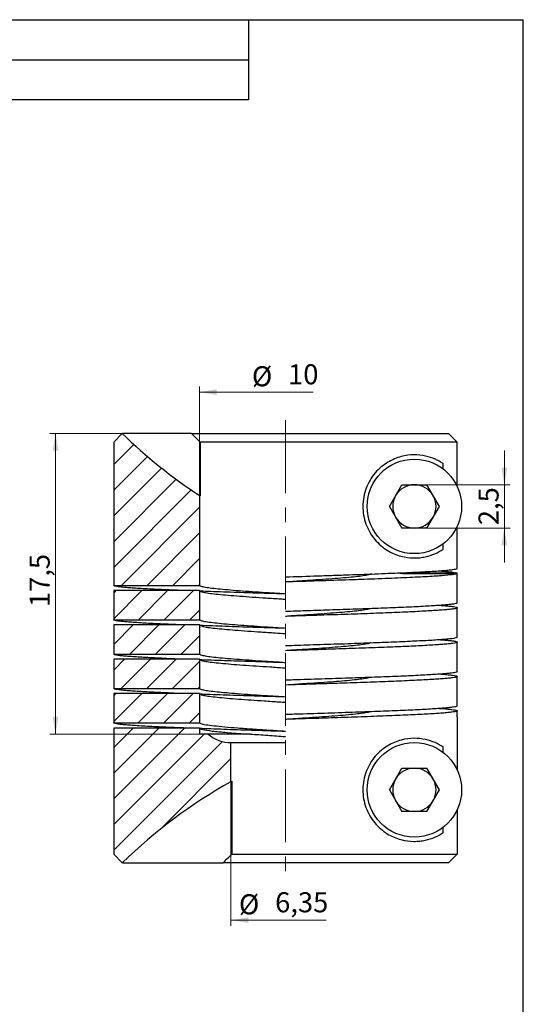
# Model space of a CAD drawing. Units: millimetres. Extents: x 8 to 210, y -1 to 292.
# Drawn here: x 117 to 205, y 120 to 292 of the extents above; entities that cross this region are included whole.
import ezdxf

# ---------------------------------------------------------------- set-up
doc = ezdxf.new("R2010")
doc.units = ezdxf.units.MM
doc.linetypes.add('CENTERX2', pattern=[20.32, 12.7, -2.54, 2.54, -2.54])
doc.layers.add('ГЕОМЕТРИЯ', color=90, linetype='Continuous', lineweight=25)
doc.styles.add('SLDTEXTSTYLE1', font='TXT', dxfattribs={"width": 0.7})
doc.dimstyles.new('SLDDIMSTYLE0', dxfattribs={"dimtxt": 3.5, "dimasz": 3, "dimexe": 0, "dimexo": 0.0625, "dimgap": 0.875, "dimtad": 2, "dimdec": 1, "dimlfac": 0.333333, "dimrnd": 1e-09, "dimzin": 12, "dimdsep": 46, "dimtxsty": 'SLDTEXTSTYLE1', "dimsah": 1, "dimcen": 0.09, "dimadec": 0, "dimazin": 3, "dimtfac": 1, "dimtofl": 0, "dimtmove": 0, "dimatfit": 3, "dimfxl": 0, "dimfrac": 2, "dimtolj": 1, "dimtzin": 12, "dimarcsym": 0})
doc.dimstyles.new('SLDDIMSTYLE1', dxfattribs={"dimtxt": 3.5, "dimasz": 3, "dimexe": 0, "dimexo": 0.0625, "dimgap": 0.875, "dimtad": 2, "dimdec": 1, "dimlfac": 0.333333, "dimrnd": 1e-09, "dimzin": 12, "dimdsep": 46, "dimtxsty": 'SLDTEXTSTYLE1', "dimsah": 1, "dimcen": 0.09, "dimadec": 0, "dimazin": 3, "dimtfac": 1, "dimtmove": 0, "dimatfit": 0, "dimfxl": 0, "dimfrac": 2, "dimtolj": 1, "dimtzin": 12, "dimarcsym": 0})
doc.dimstyles.new('SLDDIMSTYLE2', dxfattribs={"dimtxt": 3.5, "dimasz": 3, "dimexe": 0, "dimexo": 0.0625, "dimgap": 0.875, "dimtad": 2, "dimdec": 1, "dimlfac": 0.333333, "dimrnd": 1e-09, "dimzin": 12, "dimdsep": 46, "dimtxsty": 'SLDTEXTSTYLE1', "dimsah": 1, "dimcen": 0.09, "dimse2": 1, "dimsd2": 1, "dimadec": 0, "dimazin": 3, "dimtfac": 1, "dimtofl": 0, "dimtmove": 0, "dimatfit": 3, "dimfxl": 0, "dimfrac": 2, "dimtolj": 1, "dimtzin": 12, "dimarcsym": 0})

# ---------------------------------------------------------------- blocks, each defined once
blk = doc.blocks.new('_D_5')
at = {"color": 7, "linetype": 'Continuous', "lineweight": 0}
for p, q in [((201.69, 210.77), (201.69, 216.77)), ((188.16, 210.77), (202.69, 210.77)), ((201.69, 210.77), (201.69, 203.21)), ((188.16, 203.21), (202.69, 203.21)), ((201.69, 203.21), (201.69, 197.21))]:
    blk.add_line(p, q, dxfattribs=at)
at = {"color": 7, "linetype": 'Continuous', "lineweight": 18}
for points in [[(201.69, 210.77), (202.19, 213.77), (201.19, 213.77)], [(201.69, 203.21), (201.19, 200.21), (202.19, 200.21)]]:
    blk.add_solid(points, dxfattribs=at)
at = {"color": 7, "linetype": 'Continuous', "lineweight": 18, "insert": (197.18, 203.72), "char_height": 3.5, "attachment_point": 1, "rotation": 90, "style": 'SLDTEXTSTYLE1'}
blk.add_mtext('2,5', dxfattribs=at)
blk = doc.blocks.new('_D_6')
at = {"color": 7, "linetype": 'Continuous', "lineweight": 0}
for p, q in [((148.48, 208.89), (148.48, 227.96)), ((148.48, 226.96), (168.28, 226.96))]:
    blk.add_line(p, q, dxfattribs=at)
at = {"color": 7, "linetype": 'Continuous', "lineweight": 18}
blk.add_solid([(148.48, 226.96), (151.48, 226.46), (151.48, 227.46)], dxfattribs=at)
at = {"color": 7, "linetype": 'Continuous', "lineweight": 18, "char_height": 3.5, "attachment_point": 1, "style": 'SLDTEXTSTYLE1'}
for s, insert in [('%%c', (157.62, 231.47)), ('10', (163.93, 231.82))]:
    blk.add_mtext(s, dxfattribs=dict(at, insert=insert))
blk = doc.blocks.new('_D_7')
at = {"color": 7, "linetype": 'Continuous', "lineweight": 0}
for p, q in [((153.96, 158.91), (153.96, 133.74)), ((153.96, 134.74), (170.55, 134.74))]:
    blk.add_line(p, q, dxfattribs=at)
at = {"color": 7, "linetype": 'Continuous', "lineweight": 18}
blk.add_solid([(153.96, 134.74), (156.96, 134.24), (156.96, 135.24)], dxfattribs=at)
at = {"color": 7, "linetype": 'Continuous', "lineweight": 18, "char_height": 3.5, "attachment_point": 1, "style": 'SLDTEXTSTYLE1'}
for s, insert in [('%%c', (155.35, 139.25)), ('6,35', (161.67, 139.6))]:
    blk.add_mtext(s, dxfattribs=dict(at, insert=insert))
blk = doc.blocks.new('_D_8')
at = {"color": 7, "linetype": 'Continuous', "lineweight": 0}
for p, q in [((135.02, 219.74), (122.32, 219.74)), ((123.32, 167.24), (123.32, 219.74)), ((148.48, 167.24), (122.32, 167.24))]:
    blk.add_line(p, q, dxfattribs=at)
at = {"color": 7, "linetype": 'Continuous', "lineweight": 18}
for points in [[(123.32, 219.74), (122.82, 216.74), (123.82, 216.74)], [(123.32, 167.24), (123.82, 170.24), (122.82, 170.24)]]:
    blk.add_solid(points, dxfattribs=at)
at = {"color": 7, "linetype": 'Continuous', "lineweight": 18, "insert": (118.8, 189.41), "char_height": 3.5, "attachment_point": 1, "rotation": 90, "style": 'SLDTEXTSTYLE1'}
blk.add_mtext('17,5', dxfattribs=at)

msp = doc.modelspace()

# ---------------------------------------------------------------- hatches: boundary and pattern name
at = {"linetype": 'Continuous', "lineweight": 18}
h = msp.add_hatch(dxfattribs=at)
h.set_pattern_fill('ANSI31', style=0)
edge = h.paths.add_edge_path(flags=0)
edge.add_spline(control_points=[(133.48, 193.19), (133.56, 193.19), (133.63, 193.19), (133.7, 193.19), (134.12, 193.19), (134.54, 193.19), (134.96, 193.19), (136.65, 193.19), (138.33, 193.19), (140.01, 193.19), (142.83, 193.19), (145.66, 193.19), (148.48, 193.19)], knot_values=[0.000031, 0.000031, 0.000031, 0.000031, 0.000105, 0.000105, 0.000105, 0.000526, 0.000526, 0.000526, 0.002208, 0.002208, 0.002208, 0.005031, 0.005031, 0.005031, 0.005031], weights=[1, 1, 1, 1, 1, 1, 1, 1, 1, 1, 1, 1, 1], degree=3, periodic=0)
edge.add_line((148.48, 193.19), (148.48, 208.89))
edge.add_arc((197.86, 284.13), 90, 225.6828, 236.727, ccw=False)
edge.add_line((134.98, 219.74), (133.48, 218.24))
edge.add_line((133.48, 218.24), (133.48, 193.19))
h = msp.add_hatch(dxfattribs=at)
h.set_pattern_fill('ANSI31', style=0)
edge = h.paths.add_edge_path(flags=0)
edge.add_spline(control_points=[(148.48, 192.29), (143.48, 192.29), (138.48, 192.29), (133.48, 192.29)], knot_values=[0.000726, 0.000726, 0.000726, 0.000726, 0.005726, 0.005726, 0.005726, 0.005726], weights=[1, 1, 1, 1], degree=3, periodic=0)
edge.add_line((133.48, 192.29), (133.48, 187.19))
edge.add_spline(control_points=[(133.48, 187.19), (133.56, 187.19), (133.63, 187.19), (133.7, 187.19), (134.12, 187.19), (134.54, 187.19), (134.97, 187.19), (136.65, 187.19), (138.33, 187.19), (140.01, 187.19), (142.83, 187.19), (145.66, 187.19), (148.48, 187.19)], knot_values=[0.000031, 0.000031, 0.000031, 0.000031, 0.000105, 0.000105, 0.000105, 0.000526, 0.000526, 0.000526, 0.002208, 0.002208, 0.002208, 0.005031, 0.005031, 0.005031, 0.005031], weights=[1, 1, 1, 1, 1, 1, 1, 1, 1, 1, 1, 1, 1], degree=3, periodic=0)
edge.add_line((148.48, 187.19), (148.48, 192.29))
h = msp.add_hatch(dxfattribs=at)
h.set_pattern_fill('ANSI31', style=0)
edge = h.paths.add_edge_path(flags=0)
edge.add_spline(control_points=[(148.48, 186.29), (143.48, 186.29), (138.48, 186.29), (133.48, 186.29)], knot_values=[0.000726, 0.000726, 0.000726, 0.000726, 0.005726, 0.005726, 0.005726, 0.005726], weights=[1, 1, 1, 1], degree=3, periodic=0)
edge.add_line((133.48, 186.29), (133.48, 181.19))
edge.add_spline(control_points=[(133.48, 181.19), (133.56, 181.19), (133.63, 181.19), (133.7, 181.19), (134.12, 181.19), (134.54, 181.19), (134.96, 181.19), (136.65, 181.19), (138.33, 181.19), (140.01, 181.19), (142.83, 181.19), (145.66, 181.19), (148.48, 181.19)], knot_values=[0.000031, 0.000031, 0.000031, 0.000031, 0.000105, 0.000105, 0.000105, 0.000526, 0.000526, 0.000526, 0.002208, 0.002208, 0.002208, 0.005031, 0.005031, 0.005031, 0.005031], weights=[1, 1, 1, 1, 1, 1, 1, 1, 1, 1, 1, 1, 1], degree=3, periodic=0)
edge.add_line((148.48, 181.19), (148.48, 186.29))
h = msp.add_hatch(dxfattribs=at)
h.set_pattern_fill('ANSI31', style=0)
edge = h.paths.add_edge_path(flags=0)
edge.add_spline(control_points=[(148.48, 180.29), (143.48, 180.29), (138.48, 180.29), (133.48, 180.29)], knot_values=[0.000726, 0.000726, 0.000726, 0.000726, 0.005726, 0.005726, 0.005726, 0.005726], weights=[1, 1, 1, 1], degree=3, periodic=0)
edge.add_line((133.48, 180.29), (133.48, 175.19))
edge.add_spline(control_points=[(133.48, 175.19), (133.56, 175.19), (133.63, 175.19), (133.7, 175.19), (134.12, 175.19), (134.54, 175.19), (134.97, 175.19), (136.65, 175.19), (138.33, 175.19), (140.01, 175.19), (142.83, 175.19), (145.66, 175.19), (148.48, 175.19)], knot_values=[0.000031, 0.000031, 0.000031, 0.000031, 0.000105, 0.000105, 0.000105, 0.000526, 0.000526, 0.000526, 0.002208, 0.002208, 0.002208, 0.005031, 0.005031, 0.005031, 0.005031], weights=[1, 1, 1, 1, 1, 1, 1, 1, 1, 1, 1, 1, 1], degree=3, periodic=0)
edge.add_line((148.48, 175.19), (148.48, 180.29))
h = msp.add_hatch(dxfattribs=at)
h.set_pattern_fill('ANSI31', style=0)
edge = h.paths.add_edge_path(flags=0)
edge.add_spline(control_points=[(148.48, 174.29), (143.48, 174.29), (138.48, 174.29), (133.48, 174.29)], knot_values=[0.000726, 0.000726, 0.000726, 0.000726, 0.005726, 0.005726, 0.005726, 0.005726], weights=[1, 1, 1, 1], degree=3, periodic=0)
edge.add_line((133.48, 174.29), (133.48, 169.19))
edge.add_spline(control_points=[(133.48, 169.19), (133.56, 169.19), (133.63, 169.19), (133.7, 169.19), (134.12, 169.19), (134.54, 169.19), (134.96, 169.19), (136.65, 169.19), (138.33, 169.19), (140.01, 169.19), (142.83, 169.19), (145.66, 169.19), (148.48, 169.19)], knot_values=[0.000031, 0.000031, 0.000031, 0.000031, 0.000105, 0.000105, 0.000105, 0.000526, 0.000526, 0.000526, 0.002208, 0.002208, 0.002208, 0.005031, 0.005031, 0.005031, 0.005031], weights=[1, 1, 1, 1, 1, 1, 1, 1, 1, 1, 1, 1, 1], degree=3, periodic=0)
edge.add_line((148.48, 169.19), (148.48, 174.29))
h = msp.add_hatch(dxfattribs=at)
h.set_pattern_fill('ANSI31', style=0)
edge = h.paths.add_edge_path(flags=0)
edge.add_line((133.48, 168.29), (133.48, 146.24))
edge.add_line((133.48, 146.24), (134.98, 144.74))
edge.add_arc((197.86, 80.35), 90, 119.1958, 134.3172, ccw=False)
edge.add_line((153.96, 158.91), (153.96, 165.74))
edge.add_line((153.96, 165.74), (153.95, 165.74))
edge.add_arc((153.95, 171.74), 6, 228.5904, 270, ccw=False)
edge.add_line((149.98, 167.24), (148.48, 167.24))
edge.add_line((148.48, 167.24), (148.48, 168.29))
edge.add_spline(control_points=[(148.48, 168.29), (143.48, 168.29), (138.48, 168.29), (133.48, 168.29)], knot_values=[0.000726, 0.000726, 0.000726, 0.000726, 0.005726, 0.005726, 0.005726, 0.005726], weights=[1, 1, 1, 1], degree=3, periodic=0)

# ---------------------------------------------------------------- linework, layer by layer
at = {"color": 7, "linetype": 'Continuous', "lineweight": 25}
for p, q in [((20, 292), (205, 292)), ((90, 292), (157, 292)), ((157, 292), (157, 278)), ((205, 5), (205, 292)), ((104, 285), (157, 285)), ((157, 278), (90, 278))]:
    msp.add_line(p, q, dxfattribs=at)
at = {"color": 7, "linetype": 'CENTERX2', "lineweight": 18}
msp.add_line((163.46, 222.03), (163.46, 141.97), dxfattribs=at)
at = {"layer": 'ГЕОМЕТРИЯ'}
for p, q in [((133.48, 218.24), (134.98, 219.74)), ((147.05, 219.74), (135.02, 219.74)), ((147.05, 219.74), (163.46, 219.74)), ((163.46, 219.74), (191.94, 219.74)), ((191.94, 219.74), (193.44, 218.24)), ((133.48, 218.24), (133.48, 193.19)), ((148.56, 218.24), (148.56, 208.84)), ((163.46, 218.24), (148.56, 218.24)), ((193.44, 218.24), (163.46, 218.24)), ((193.44, 210.51), (193.44, 218.24)), ((190.98, 213.56), (190.98, 214.48)), ((181.62, 206.99), (183.8, 210.77)), ((183.8, 210.77), (188.16, 210.77)), ((190.35, 206.99), (188.16, 210.77)), ((148.48, 208.89), (148.48, 193.19)), ((181.62, 206.99), (183.8, 203.21)), ((188.16, 203.21), (190.35, 206.99)), ((188.16, 203.21), (183.8, 203.21)), ((193.44, 196.14), (193.44, 203.47)), ((190.98, 199.5), (190.98, 200.43)), ((193.44, 194.24), (193.44, 195.24)), ((193.48, 190.19), (193.48, 194.24)), ((148.48, 192.29), (133.48, 192.29)), ((133.48, 192.29), (133.48, 187.19)), ((148.48, 192.29), (148.48, 187.19)), ((193.48, 184.19), (193.48, 189.29)), ((148.48, 186.29), (133.48, 186.29)), ((133.48, 186.29), (133.48, 181.19)), ((148.48, 186.29), (148.48, 181.19)), ((163.54, 182.69), (163.54, 182.69)), ((193.48, 178.19), (193.48, 183.29)), ((148.48, 180.29), (133.48, 180.29)), ((133.48, 180.29), (133.48, 175.19)), ((148.48, 180.29), (148.48, 175.19)), ((193.48, 172.19), (193.48, 177.29)), ((163.56, 176.69), (163.56, 176.69)), ((148.48, 174.29), (133.48, 174.29)), ((133.48, 174.29), (133.48, 169.19)), ((148.48, 174.29), (148.48, 169.19)), ((193.48, 170.24), (193.48, 171.29)), ((193.44, 170.24), (193.44, 161.01)), ((133.48, 168.29), (133.48, 146.24)), ((148.48, 168.29), (133.48, 168.29)), ((148.48, 168.29), (148.48, 167.24)), ((149.98, 167.24), (148.48, 167.24)), ((157.34, 167.24), (149.98, 167.24)), ((153.95, 165.74), (153.96, 165.74)), ((153.96, 158.91), (153.96, 165.74)), ((153.96, 165.74), (163.46, 165.74)), ((190.98, 164.06), (190.98, 164.98)), ((181.62, 157.49), (183.8, 161.27)), ((183.8, 161.27), (188.16, 161.27)), ((190.35, 157.49), (188.16, 161.27)), ((154.08, 158.98), (154.08, 146.24)), ((181.62, 157.49), (183.8, 153.71)), ((188.16, 153.71), (190.35, 157.49)), ((188.16, 153.71), (183.8, 153.71)), ((193.44, 153.97), (193.44, 146.24)), ((190.98, 150), (190.98, 150.93)), ((134.98, 144.74), (133.48, 146.24)), ((154.08, 146.24), (163.46, 146.24)), ((163.46, 146.24), (193.44, 146.24)), ((191.94, 144.74), (193.44, 146.24)), ((135.02, 144.74), (152.56, 144.74)), ((163.46, 144.74), (152.56, 144.74)), ((191.94, 144.74), (163.46, 144.74))]:
    msp.add_line(p, q, dxfattribs=at)
at = {"layer": 'ГЕОМЕТРИЯ', "flags": 128}
for points in [[(133.48, 193.19), (133.7, 193.19), (134.96, 193.19), (140.01, 193.19), (148.48, 193.19)], [(133.48, 187.19), (133.7, 187.19), (134.97, 187.19), (140.01, 187.19), (148.48, 187.19)], [(133.48, 181.19), (133.7, 181.19), (134.96, 181.19), (140.01, 181.19), (148.48, 181.19)], [(133.48, 175.19), (133.7, 175.19), (134.97, 175.19), (140.01, 175.19), (148.48, 175.19)], [(133.48, 169.19), (133.7, 169.19), (134.96, 169.19), (140.01, 169.19), (148.48, 169.19)]]:
    msp.add_lwpolyline(points, dxfattribs=at)
at = {"layer": 'ГЕОМЕТРИЯ'}
for centre in [(185.98, 206.99), (185.98, 157.49)]:
    msp.add_circle(centre, 8.25, dxfattribs=at)
for centre, radius, start, end in [((197.86, 284.13), 90, 225.6828, 236.727), ((185.98, 206.99), 3.78, 90, 150), ((185.98, 206.99), 3.78, 30, 90), ((185.98, 206.99), 3.78, 150, 210), ((185.98, 206.99), 3.78, 330, 30), ((185.98, 206.99), 3.78, 210, 270), ((185.98, 206.99), 3.78, 270, 330), ((153.95, 171.74), 6, 228.5904, 270), ((185.98, 157.49), 3.78, 90, 150), ((185.98, 157.49), 3.78, 30, 90), ((197.86, 80.35), 90, 119.1958, 134.3172), ((185.98, 157.49), 3.78, 150, 210), ((185.98, 157.49), 3.78, 330, 30), ((185.98, 157.49), 3.78, 210, 270), ((185.98, 157.49), 3.78, 270, 330)]:
    msp.add_arc(centre, radius, start, end, dxfattribs=at)
for points in [[(147.05, 219.74), (147.55, 219.24), (148.05, 218.74), (148.56, 218.24)], [(148.48, 208.89), (148.48, 208.89), (148.51, 208.87), (148.56, 208.84)], [(193.44, 195.34), (189.97, 195.34), (186.5, 195.35), (183.03, 195.36)], [(183.91, 195.22), (183.62, 195.27), (183.33, 195.31), (183.03, 195.36)], [(193.44, 195.24), (190.27, 195.24), (187.09, 195.23), (183.91, 195.22)], [(153.96, 158.91), (153.96, 158.91), (154, 158.94), (154.08, 158.98)], [(152.56, 144.74), (153.06, 145.24), (153.57, 145.74), (154.08, 146.24)]]:
    msp.add_open_spline(points, degree=3, dxfattribs=at)
for points, knots in [([(190.98, 214.48), (190.15, 215.03), (189.13, 215.51), (187.31, 215.91), (186.64, 216), (185.21, 215.99), (184.46, 215.9), (183.29, 215.59), (182.89, 215.45), (182.1, 215.12), (181.71, 214.93), (180.94, 214.46), (180.56, 214.19), (179.82, 213.57), (179.47, 213.23), (178.82, 212.47), (178.52, 212.05), (177.99, 211.16), (177.76, 210.69), (177.38, 209.71), (177.24, 209.19), (177.04, 208.13), (176.99, 207.59), (176.98, 206.52), (177.02, 205.97), (177.21, 204.92), (177.35, 204.4), (177.9, 202.9), (178.43, 201.99), (179.4, 200.83), (179.75, 200.48), (180.48, 199.85), (180.86, 199.57), (181.64, 199.09), (182.03, 198.89), (182.83, 198.55), (183.23, 198.41), (184.4, 198.09), (185.15, 198), (186.23, 197.99), (186.58, 198), (187.25, 198.07), (187.57, 198.13), (188.49, 198.33), (189.06, 198.51), (190.09, 198.96), (190.56, 199.23), (190.98, 199.5)], [0, 0, 0, 0, 0.125, 0.125, 0.1875, 0.1875, 0.25, 0.25, 0.28125, 0.28125, 0.3125, 0.3125, 0.34375, 0.34375, 0.375, 0.375, 0.40625, 0.40625, 0.4375, 0.4375, 0.46875, 0.46875, 0.5, 0.5, 0.53125, 0.53125, 0.5625, 0.5625, 0.625, 0.625, 0.65625, 0.65625, 0.6875, 0.6875, 0.71875, 0.71875, 0.75, 0.75, 0.8125, 0.8125, 0.84375, 0.84375, 0.875, 0.875, 0.9375, 0.9375, 1, 1, 1, 1]), ([(163.46, 194.69), (165.38, 194.75), (167.26, 194.81), (170.04, 194.9), (170.96, 194.93), (172.79, 194.99), (173.7, 195.02), (176.36, 195.11), (178.07, 195.17), (181.28, 195.3), (182.8, 195.36), (185.54, 195.48), (186.78, 195.54), (188.44, 195.63), (188.96, 195.66), (189.92, 195.72), (190.35, 195.75), (191.15, 195.81), (191.51, 195.84), (192.13, 195.9), (192.67, 195.96), (193.03, 196.02), (193.3, 196.08), (193.4, 196.11), (193.44, 196.14)], [0, 0, 0, 0, 0.125, 0.125, 0.1875, 0.1875, 0.25, 0.25, 0.375, 0.375, 0.5, 0.5, 0.625, 0.625, 0.6875, 0.6875, 0.75, 0.75, 0.8125, 0.8125, 0.875, 0.9375, 0.9375, 1, 1, 1, 1]), ([(193.44, 195.24), (193.4, 195.21), (193.3, 195.18), (193.03, 195.12), (192.84, 195.09), (192.17, 195), (191.55, 194.94), (190.36, 194.85), (189.92, 194.82), (188.96, 194.76), (188.44, 194.73), (186.77, 194.64), (185.53, 194.58), (183.47, 194.49), (182.76, 194.46), (181.26, 194.4), (180.48, 194.37), (178.87, 194.3), (178.04, 194.27), (176.34, 194.21), (175.47, 194.18), (172.83, 194.09), (171.01, 194.03), (167.29, 193.91), (165.37, 193.85), (163.46, 193.79)], [0, 0, 0, 0, 0.0625, 0.0625, 0.125, 0.125, 0.25, 0.25, 0.3125, 0.3125, 0.375, 0.375, 0.5, 0.5, 0.5625, 0.5625, 0.625, 0.625, 0.6875, 0.6875, 0.75, 0.75, 0.875, 0.875, 1, 1, 1, 1]), ([(178.44, 195.29), (178.44, 195.25), (178.43, 195.17), (177.94, 195.02), (177.05, 194.86), (175.75, 194.7), (174.12, 194.54), (172.18, 194.38), (169.99, 194.22), (167.63, 194.06), (165.49, 193.92), (164.15, 193.83), (163.67, 193.8)], [0, 0, 0, 0, 0.073606, 0.180542, 0.29058, 0.397518, 0.504455, 0.614494, 0.721432, 0.828369, 0.938406, 1, 1, 1, 1]), ([(190.2, 195.74), (190.55, 195.72), (191.27, 195.66), (192.12, 195.58), (192.79, 195.5), (193.25, 195.42), (193.38, 195.37), (193.44, 195.34)], [0, 0, 0, 0, 0.18912, 0.392183, 0.595246, 0.796887, 1, 1, 1, 1]), ([(145.84, 192.29), (145.26, 192.31), (144.01, 192.36), (142.24, 192.44), (140.51, 192.52), (138.96, 192.6), (137.59, 192.68), (136.42, 192.76), (135.43, 192.84), (134.62, 192.92), (134.03, 193), (133.58, 193.09), (133.52, 193.16), (133.48, 193.19)], [0, 0, 0, 0, 0.077361, 0.165669, 0.256542, 0.347415, 0.435418, 0.524032, 0.612339, 0.700647, 0.79152, 0.882393, 1, 1, 1, 1]), ([(163.49, 191.69), (163.37, 191.7), (162.41, 191.76), (160.63, 191.87), (158.19, 192.03), (155.9, 192.19), (153.83, 192.36), (152.04, 192.51), (150.56, 192.68), (149.44, 192.84), (148.82, 192.98), (148.53, 193.09), (148.5, 193.16), (148.48, 193.19)], [0, 0, 0, 0, 0.015761, 0.121766, 0.227771, 0.33685, 0.442855, 0.548858, 0.654861, 0.763937, 0.869942, 0.934633, 1, 1, 1, 1]), ([(163.74, 193.8), (163.74, 193.8), (163.75, 193.8), (163.7, 193.8), (163.58, 193.79), (163.52, 193.79)], [0, 0, 0, 0, 0.10372, 0.537474, 1, 1, 1, 1]), ([(148.48, 192.29), (148.48, 192.29), (148.48, 192.24), (148.62, 192.13), (149.25, 191.97), (150.28, 191.81), (151.69, 191.65), (153.43, 191.49), (155.45, 191.33), (157.7, 191.17), (160.11, 191.01), (162.07, 190.88), (163.21, 190.81), (163.49, 190.79)], [0, 0, 0, 0, 0.000634, 0.10665, 0.212667, 0.321758, 0.427775, 0.53379, 0.642878, 0.748896, 0.854911, 0.964002, 1, 1, 1, 1]), ([(163.51, 191.69), (163.18, 191.7), (162.03, 191.74), (160.02, 191.8), (157.51, 191.88), (155.04, 191.96), (152.65, 192.04), (150.51, 192.12), (149.2, 192.16), (148.62, 192.19)], [0, 0, 0, 0, 0.062235, 0.222366, 0.387149, 0.551932, 0.711511, 0.872197, 1, 1, 1, 1]), ([(163.46, 188.69), (164.65, 188.73), (167.03, 188.8), (170.2, 188.91), (172.95, 189), (175.29, 189.08), (177.54, 189.16), (179.7, 189.24), (181.74, 189.31), (183.68, 189.4), (185.49, 189.48), (187.14, 189.56), (188.61, 189.64), (189.89, 189.72), (190.99, 189.8), (191.9, 189.88), (192.63, 189.96), (193.13, 190.04), (193.43, 190.12), (193.46, 190.17), (193.47, 190.19)], [0, 0, 0, 0, 0.075287, 0.151653, 0.204403, 0.257519, 0.310269, 0.363386, 0.416318, 0.469251, 0.523722, 0.578193, 0.630943, 0.684059, 0.736992, 0.789925, 0.844396, 0.898866, 0.951616, 1, 1, 1, 1]), ([(190.2, 189.74), (190.26, 189.74), (190.74, 189.71), (191.43, 189.65), (192.26, 189.57), (192.87, 189.49), (193.29, 189.41), (193.5, 189.33), (193.49, 189.25), (193.26, 189.17), (192.84, 189.09), (192.21, 189.01), (191.37, 188.93), (190.33, 188.85), (189.09, 188.77), (187.68, 188.69), (186.12, 188.61), (184.4, 188.53), (182.52, 188.45), (180.49, 188.37), (178.33, 188.28), (176.09, 188.2), (173.78, 188.12), (171.4, 188.05), (168.94, 187.97), (166.42, 187.88), (164.58, 187.83), (163.59, 187.79), (163.46, 187.79)], [0, 0, 0, 0, 0.007029, 0.047604, 0.08846, 0.129175, 0.16989, 0.211788, 0.253686, 0.294261, 0.335117, 0.375832, 0.416548, 0.458446, 0.500344, 0.540918, 0.581774, 0.62249, 0.663205, 0.705103, 0.747001, 0.787575, 0.828432, 0.869147, 0.909862, 0.95176, 0.993658, 1, 1, 1, 1]), ([(178.34, 189.19), (178.28, 189.15), (178.13, 189.06), (177.42, 188.92), (176.28, 188.76), (174.76, 188.6), (172.93, 188.44), (170.83, 188.28), (168.52, 188.12), (166.07, 187.96), (164.36, 187.85), (163.48, 187.79), (163.46, 187.79)], [0, 0, 0, 0, 0.075492, 0.189464, 0.30674, 0.420713, 0.534683, 0.651959, 0.765931, 0.879903, 0.99718, 1, 1, 1, 1]), ([(145.85, 186.29), (145.37, 186.31), (144.19, 186.36), (142.48, 186.43), (140.74, 186.51), (139.17, 186.59), (137.79, 186.67), (136.59, 186.75), (135.56, 186.83), (134.72, 186.91), (134.09, 186.99), (133.68, 187.07), (133.5, 187.14), (133.49, 187.18), (133.48, 187.19)], [0, 0, 0, 0, 0.063622, 0.15448, 0.245338, 0.333326, 0.421925, 0.510217, 0.59851, 0.689368, 0.780226, 0.868214, 0.956812, 1, 1, 1, 1]), ([(163.49, 185.69), (163.06, 185.72), (161.8, 185.8), (159.71, 185.93), (157.32, 186.09), (155.11, 186.25), (153.13, 186.42), (151.44, 186.57), (150.09, 186.74), (149.16, 186.89), (148.59, 187.04), (148.52, 187.14), (148.48, 187.19)], [0, 0, 0, 0, 0.054211, 0.160241, 0.269346, 0.375377, 0.481407, 0.590512, 0.696543, 0.802571, 0.900099, 1, 1, 1, 1]), ([(148.48, 186.29), (148.5, 186.26), (148.54, 186.17), (148.98, 186.03), (149.86, 185.87), (151.13, 185.71), (152.75, 185.55), (154.67, 185.39), (156.84, 185.23), (159.2, 185.07), (161.44, 184.92), (162.88, 184.83), (163.49, 184.79)], [0, 0, 0, 0, 0.068089, 0.174123, 0.280154, 0.38926, 0.495294, 0.601326, 0.710433, 0.816466, 0.922499, 1, 1, 1, 1]), ([(163.46, 185.69), (163.28, 185.7), (162.25, 185.73), (160.36, 185.79), (157.85, 185.87), (155.39, 185.95), (153.02, 186.03), (150.73, 186.11), (149.29, 186.16), (148.57, 186.19)], [0, 0, 0, 0, 0.034313, 0.199067, 0.363822, 0.523372, 0.68403, 0.843579, 1, 1, 1, 1]), ([(163.46, 182.69), (164.17, 182.71), (165.59, 182.76), (167.83, 182.83), (170.17, 182.91), (172.58, 182.98), (174.93, 183.06), (177.19, 183.14), (179.37, 183.22), (181.45, 183.3), (183.43, 183.38), (185.25, 183.47), (186.91, 183.55), (188.39, 183.62), (189.7, 183.7), (190.84, 183.78), (191.79, 183.87), (192.54, 183.95), (193.08, 184.03), (193.38, 184.11), (193.51, 184.16), (193.48, 184.19), (193.47, 184.19)], [0, 0, 0, 0, 0.045116, 0.09046, 0.143208, 0.196321, 0.249069, 0.302182, 0.355113, 0.408043, 0.462511, 0.516979, 0.569726, 0.62284, 0.67577, 0.728701, 0.783169, 0.837637, 0.890384, 0.943498, 0.996428, 1, 1, 1, 1]), ([(190.19, 183.74), (190.31, 183.73), (190.84, 183.7), (191.56, 183.64), (192.37, 183.56), (192.95, 183.48), (193.33, 183.4), (193.51, 183.32), (193.47, 183.24), (193.21, 183.16), (192.75, 183.07), (192.09, 183), (191.23, 182.92), (190.17, 182.84), (188.91, 182.75), (187.46, 182.67), (185.86, 182.59), (184.12, 182.51), (182.23, 182.43), (180.2, 182.35), (178.03, 182.27), (175.75, 182.19), (173.41, 182.11), (171.21, 182.04), (169.17, 181.97), (167.29, 181.91), (165.39, 181.85), (164.1, 181.81), (163.46, 181.79)], [0, 0, 0, 0, 0.012177, 0.054077, 0.094654, 0.135512, 0.176229, 0.216946, 0.258846, 0.300746, 0.341322, 0.38218, 0.422897, 0.463614, 0.505514, 0.547414, 0.58799, 0.628849, 0.669566, 0.710283, 0.752183, 0.794082, 0.834659, 0.875517, 0.906386, 0.937254, 0.968627, 1, 1, 1, 1]), ([(178.35, 183.19), (178.33, 183.17), (178.27, 183.1), (177.74, 182.98), (176.75, 182.82), (175.36, 182.66), (173.64, 182.5), (171.63, 182.34), (169.4, 182.18), (166.99, 182.02), (164.99, 181.89), (163.81, 181.81), (163.46, 181.79)], [0, 0, 0, 0, 0.0340693, 0.1480254, 0.2619789, 0.3792368, 0.4931928, 0.6071477, 0.7244071, 0.8383618, 0.9523163, 1, 1, 1, 1]), ([(145.85, 180.29), (145.45, 180.31), (144.36, 180.35), (142.73, 180.42), (140.98, 180.5), (139.41, 180.58), (138, 180.66), (136.75, 180.74), (135.69, 180.82), (134.82, 180.9), (134.17, 180.98), (133.76, 181.06), (133.52, 181.13), (133.5, 181.17), (133.48, 181.19)], [0, 0, 0, 0, 0.052276, 0.143138, 0.231131, 0.319734, 0.408031, 0.496329, 0.587191, 0.678054, 0.766046, 0.854649, 0.927154, 1, 1, 1, 1]), ([(163.49, 179.69), (162.76, 179.74), (161.17, 179.84), (158.81, 179.99), (156.48, 180.15), (154.34, 180.31), (152.46, 180.47), (150.9, 180.63), (149.7, 180.79), (148.87, 180.95), (148.52, 181.09), (148.49, 181.17), (148.48, 181.19)], [0, 0, 0, 0, 0.092899, 0.201994, 0.308016, 0.414037, 0.523133, 0.629155, 0.735176, 0.841196, 0.95029, 1, 1, 1, 1]), ([(148.48, 180.29), (148.5, 180.26), (148.53, 180.19), (148.84, 180.07), (149.48, 179.93), (150.61, 179.77), (152.11, 179.61), (153.93, 179.45), (156.01, 179.29), (158.31, 179.13), (160.75, 178.97), (162.5, 178.85), (163.41, 178.8), (163.49, 178.79)], [0, 0, 0, 0, 0.067372, 0.13551, 0.241519, 0.347525, 0.456606, 0.562614, 0.668622, 0.777704, 0.883712, 0.989719, 1, 1, 1, 1]), ([(163.51, 179.69), (163.42, 179.69), (162.48, 179.72), (160.71, 179.78), (158.21, 179.86), (155.77, 179.94), (153.38, 180.02), (151.08, 180.1), (149.47, 180.15), (148.67, 180.18), (148.57, 180.19)], [0, 0, 0, 0, 0.016746, 0.180947, 0.339961, 0.500079, 0.659093, 0.819211, 0.978777, 1, 1, 1, 1]), ([(163.46, 176.69), (163.92, 176.7), (165.21, 176.75), (167.33, 176.81), (169.79, 176.89), (172.21, 176.97), (174.56, 177.05), (176.85, 177.13), (179.06, 177.21), (181.18, 177.29), (183.17, 177.37), (185, 177.45), (186.66, 177.53), (188.17, 177.61), (189.52, 177.69), (190.7, 177.77), (191.67, 177.85), (192.44, 177.93), (193.01, 178.01), (193.35, 178.09), (193.5, 178.15), (193.47, 178.18), (193.46, 178.19)], [0, 0, 0, 0, 0.029221, 0.081968, 0.135082, 0.18783, 0.240943, 0.293874, 0.346804, 0.401273, 0.455741, 0.508488, 0.561602, 0.614533, 0.667463, 0.721931, 0.7764, 0.829147, 0.882261, 0.935191, 0.988122, 1, 1, 1, 1]), ([(190.19, 177.74), (190.36, 177.73), (190.92, 177.69), (191.69, 177.63), (192.47, 177.54), (193.02, 177.46), (193.37, 177.38), (193.51, 177.31), (193.45, 177.22), (193.16, 177.14), (192.67, 177.06), (191.97, 176.98), (191.08, 176.9), (190, 176.82), (188.72, 176.74), (187.26, 176.66), (185.62, 176.58), (183.83, 176.5), (181.93, 176.42), (179.89, 176.34), (177.73, 176.26), (175.44, 176.18), (173.06, 176.1), (170.64, 176.02), (168.24, 175.94), (165.84, 175.87), (164.26, 175.82), (163.46, 175.79)], [0, 0, 0, 0, 0.01735, 0.059252, 0.101154, 0.141732, 0.182592, 0.223311, 0.26403, 0.305932, 0.347834, 0.388413, 0.429273, 0.469992, 0.510711, 0.552613, 0.594515, 0.635093, 0.675953, 0.716672, 0.757391, 0.799293, 0.841195, 0.881774, 0.922634, 0.961196, 1, 1, 1, 1]), ([(178.38, 177.19), (178.26, 177.14), (178.03, 177.03), (177.16, 176.88), (175.92, 176.72), (174.31, 176.56), (172.41, 176.4), (170.25, 176.24), (167.9, 176.08), (165.6, 175.93), (164.11, 175.83), (163.46, 175.79)], [0, 0, 0, 0, 0.107049, 0.220938, 0.334825, 0.452015, 0.565902, 0.67979, 0.79698, 0.910868, 1, 1, 1, 1]), ([(145.85, 174.29), (145.54, 174.3), (144.54, 174.34), (143, 174.41), (141.24, 174.49), (139.64, 174.57), (138.19, 174.65), (136.91, 174.73), (135.82, 174.81), (134.94, 174.89), (134.18, 174.98), (133.6, 175.08), (133.52, 175.15), (133.48, 175.19)], [0, 0, 0, 0, 0.040932, 0.128936, 0.217552, 0.305861, 0.394171, 0.485046, 0.575921, 0.663925, 0.752541, 0.875429, 1, 1, 1, 1]), ([(163.49, 173.69), (163.29, 173.7), (162.23, 173.77), (160.35, 173.89), (157.93, 174.05), (155.66, 174.21), (153.61, 174.37), (151.85, 174.53), (150.41, 174.69), (149.33, 174.85), (148.67, 175.02), (148.49, 175.13), (148.48, 175.19), (148.48, 175.19)], [0, 0, 0, 0, 0.025539, 0.134632, 0.240653, 0.346672, 0.455766, 0.561786, 0.667806, 0.776901, 0.882921, 0.988941, 1, 1, 1, 1]), ([(148.48, 174.29), (148.52, 174.24), (148.59, 174.14), (149.19, 173.98), (150.15, 173.83), (151.52, 173.67), (153.22, 173.51), (155.21, 173.35), (157.42, 173.19), (159.81, 173.03), (161.87, 172.89), (163.11, 172.82), (163.49, 172.79)], [0, 0, 0, 0, 0.100143, 0.202862, 0.308885, 0.414907, 0.524005, 0.630027, 0.736049, 0.84207, 0.951166, 1, 1, 1, 1]), ([(163.52, 173.69), (162.73, 173.71), (161.08, 173.77), (158.62, 173.85), (156.15, 173.93), (153.75, 174.01), (151.43, 174.09), (149.71, 174.15), (148.81, 174.18), (148.61, 174.19)], [0, 0, 0, 0, 0.152382, 0.316633, 0.475958, 0.636389, 0.796266, 0.956143, 1, 1, 1, 1]), ([(163.46, 170.69), (164.5, 170.72), (166.37, 170.78), (169.05, 170.87), (171.5, 170.95), (173.93, 171.03), (176.27, 171.11), (178.51, 171.19), (180.61, 171.27), (182.6, 171.35), (184.46, 171.43), (186.18, 171.51), (187.75, 171.59), (189.16, 171.67), (190.39, 171.75), (191.41, 171.83), (192.23, 171.91), (192.86, 171.99), (193.27, 172.07), (193.48, 172.14), (193.46, 172.18), (193.45, 172.19)], [0, 0, 0, 0, 0.066082, 0.119013, 0.171944, 0.226413, 0.280882, 0.33363, 0.386745, 0.439493, 0.492608, 0.545539, 0.59847, 0.65294, 0.707409, 0.760157, 0.813272, 0.866203, 0.919134, 0.973603, 1, 1, 1, 1]), ([(190.19, 171.74), (190.44, 171.72), (191.07, 171.68), (191.86, 171.61), (192.58, 171.53), (193.1, 171.45), (193.41, 171.37), (193.52, 171.29), (193.41, 171.21), (193.08, 171.13), (192.56, 171.05), (191.83, 170.97), (190.9, 170.89), (189.76, 170.81), (188.44, 170.73), (186.95, 170.65), (185.31, 170.57), (183.51, 170.49), (181.57, 170.41), (179.47, 170.33), (177.26, 170.25), (174.98, 170.17), (172.69, 170.09), (170.41, 170.01), (168.14, 169.94), (165.82, 169.87), (164.25, 169.82), (163.46, 169.79)], [0, 0, 0, 0, 0.0265082, 0.0670953, 0.1079643, 0.1486921, 0.18942, 0.231331, 0.2732421, 0.3138292, 0.3546982, 0.395426, 0.4361539, 0.4780649, 0.519976, 0.5605632, 0.6014321, 0.64216, 0.6828878, 0.7247989, 0.7667099, 0.8072971, 0.8481661, 0.8856664, 0.9231667, 0.9615833, 1, 1, 1, 1]), ([(178.34, 171.19), (178.3, 171.16), (178.18, 171.07), (177.52, 170.94), (176.42, 170.78), (174.94, 170.62), (173.15, 170.46), (171.07, 170.29), (168.81, 170.14), (166.37, 169.98), (164.56, 169.86), (163.58, 169.8), (163.46, 169.79)], [0, 0, 0, 0, 0.06129, 0.178604, 0.292613, 0.406622, 0.523936, 0.637946, 0.751954, 0.865962, 0.983276, 1, 1, 1, 1]), ([(145.84, 168.29), (145.74, 168.3), (144.94, 168.33), (143.57, 168.38), (141.76, 168.46), (140.09, 168.54), (138.58, 168.62), (137.25, 168.7), (136.12, 168.79), (135.18, 168.86), (134.44, 168.94), (133.9, 169.02), (133.57, 169.11), (133.48, 169.16), (133.48, 169.19), (133.48, 169.19)], [0, 0, 0, 0, 0.013875, 0.102481, 0.190782, 0.279082, 0.369948, 0.460814, 0.54881, 0.637416, 0.725717, 0.814017, 0.904883, 0.995749, 1, 1, 1, 1]), ([(163.48, 167.69), (162.49, 167.75), (161.51, 167.82), (159.57, 167.94), (158.62, 168.01), (156.82, 168.13), (155.96, 168.19), (154.32, 168.32), (153.56, 168.38), (152.16, 168.51), (151.55, 168.57), (150.46, 168.69), (150, 168.75), (149.24, 168.88), (148.96, 168.94), (148.58, 169.07), (148.48, 169.13), (148.48, 169.19)], [0, 0, 0, 0, 0.125, 0.125, 0.25, 0.25, 0.375, 0.375, 0.5, 0.5, 0.625, 0.625, 0.75, 0.75, 0.875, 0.875, 1, 1, 1, 1]), ([(148.48, 168.29), (148.48, 168.25), (148.53, 168.2), (148.72, 168.12), (148.86, 168.07), (149.41, 167.94), (149.97, 167.85), (151.05, 167.72), (151.45, 167.68), (152.32, 167.59), (152.78, 167.55), (153.79, 167.46), (154.32, 167.42), (155.46, 167.33), (156.05, 167.28), (156.66, 167.24)], [0, 0, 0, 0, 0.125, 0.125, 0.25, 0.25, 0.5, 0.5, 0.625, 0.625, 0.75, 0.75, 0.875, 0.875, 1, 1, 1, 1]), ([(163.48, 167.69), (163.38, 167.69), (162.85, 167.71), (161.48, 167.75), (159.38, 167.82), (156.9, 167.9), (154.47, 167.98), (152.1, 168.06), (150.13, 168.13), (149, 168.17), (148.6, 168.19)], [0, 0, 0, 0, 0.020223, 0.10113, 0.263051, 0.426132, 0.586165, 0.746199, 0.910881, 1, 1, 1, 1]), ([(157.34, 167.24), (158.32, 167.17), (159.34, 167.09), (161.4, 166.94), (162.44, 166.87), (163.48, 166.79)], [0, 0, 0, 0, 0.5, 0.5, 1, 1, 1, 1]), ([(190.98, 164.98), (190.15, 165.53), (189.13, 166.01), (187.31, 166.41), (186.64, 166.5), (185.21, 166.49), (184.46, 166.4), (183.29, 166.09), (182.89, 165.95), (182.1, 165.62), (181.71, 165.43), (180.94, 164.96), (180.56, 164.69), (179.82, 164.07), (179.47, 163.73), (178.82, 162.97), (178.52, 162.55), (177.99, 161.66), (177.76, 161.19), (177.38, 160.21), (177.24, 159.69), (177.04, 158.63), (176.99, 158.09), (176.98, 157.02), (177.02, 156.47), (177.21, 155.42), (177.35, 154.9), (177.9, 153.4), (178.43, 152.49), (179.4, 151.33), (179.75, 150.98), (180.48, 150.35), (180.86, 150.07), (181.64, 149.59), (182.03, 149.39), (182.83, 149.05), (183.23, 148.91), (184.4, 148.59), (185.15, 148.5), (186.23, 148.49), (186.58, 148.5), (187.25, 148.57), (187.57, 148.63), (188.49, 148.83), (189.06, 149.01), (190.09, 149.46), (190.56, 149.73), (190.98, 150)], [0, 0, 0, 0, 0.125, 0.125, 0.1875, 0.1875, 0.25, 0.25, 0.28125, 0.28125, 0.3125, 0.3125, 0.34375, 0.34375, 0.375, 0.375, 0.40625, 0.40625, 0.4375, 0.4375, 0.46875, 0.46875, 0.5, 0.5, 0.53125, 0.53125, 0.5625, 0.5625, 0.625, 0.625, 0.65625, 0.65625, 0.6875, 0.6875, 0.71875, 0.71875, 0.75, 0.75, 0.8125, 0.8125, 0.84375, 0.84375, 0.875, 0.875, 0.9375, 0.9375, 1, 1, 1, 1])]:
    msp.add_open_spline(points, degree=3, knots=knots, dxfattribs=at)

# ---------------------------------------------------------------- dimensions: what is measured, and where the dimension line sits
at = {"color": 7, "linetype": 'Continuous', "lineweight": 18}
for base, p1, p2, picture, middle in [((163.46, 226.96), (148.48, 208.89), (163.46, 222.03), '_D_6', (162.95, 226.96)), ((163.46, 134.74), (153.96, 158.91), (163.46, 141.97), '_D_7', (162.95, 134.74))]:
    dim = msp.add_linear_dim(base=base, p1=p1, p2=p2, angle=0, text='%%c<>', dimstyle='SLDDIMSTYLE2', dxfattribs=at)
    dim.commit()
    dim.dimension.update_dxf_attribs({"geometry": picture, "text_midpoint": middle, "dimtype": 160})
for base, p1, p2, dimstyle, picture, middle in [((123.32, 219.74), (148.48, 167.24), (135.02, 219.74), 'SLDDIMSTYLE0', '_D_8', (123.32, 193.49)), ((201.69, 203.21), (188.16, 210.77), (188.16, 203.21), 'SLDDIMSTYLE1', '_D_5', (201.69, 206.89))]:
    dim = msp.add_linear_dim(base=base, p1=p1, p2=p2, angle=90, dimstyle=dimstyle, dxfattribs=at)
    dim.commit()
    dim.dimension.update_dxf_attribs({"geometry": picture, "text_midpoint": middle, "dimtype": 160})

doc.saveas('drawing.dxf')
